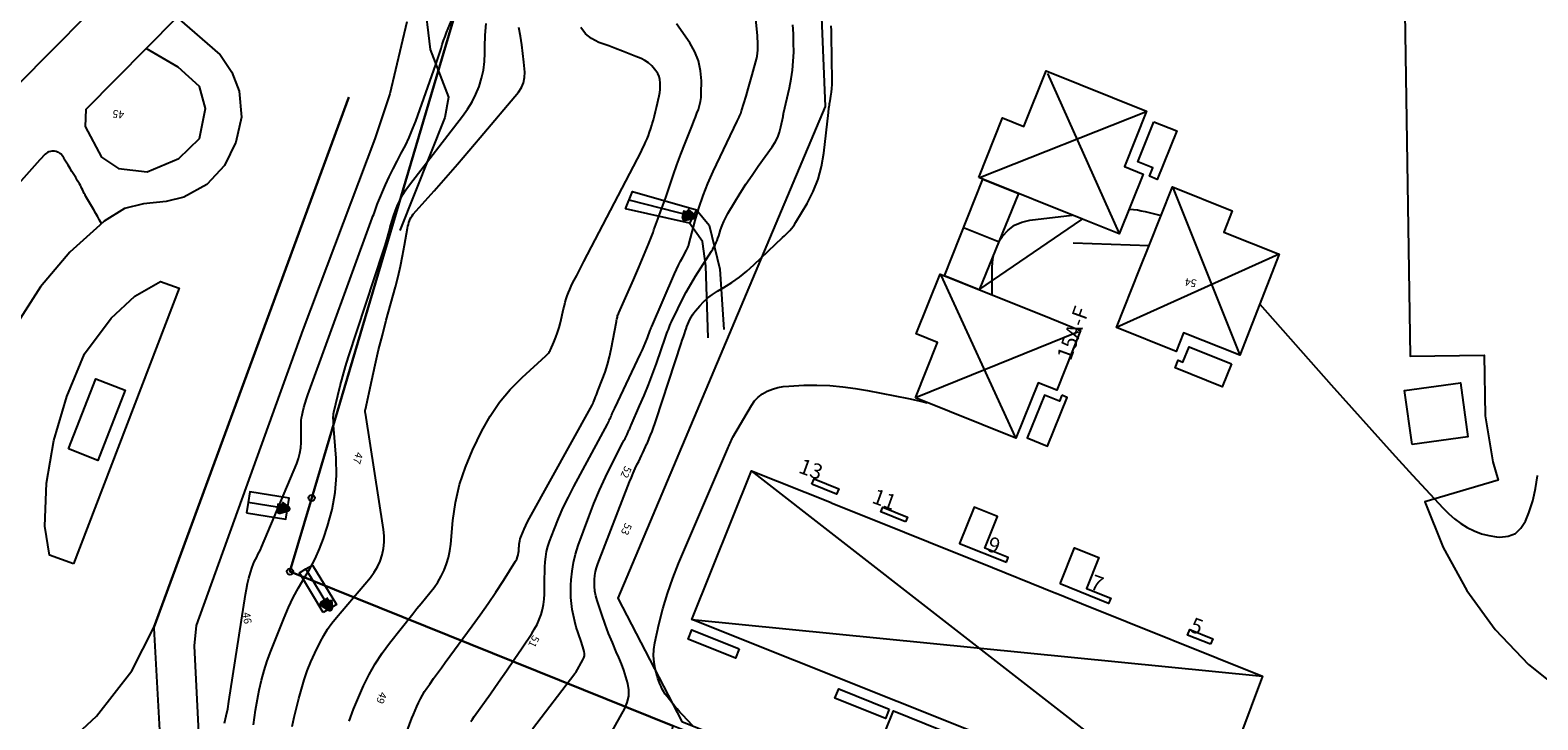
# Model space of a CAD drawing. Units: metres. Extents: x 159519 to 160666, y 6570321 to 6571956.
# Drawn here: x 160013 to 160111, y 6570694 to 6570739 of the extents above; entities that cross this region are included whole.
import ezdxf

# ---------------------------------------------------------------- set-up
doc = ezdxf.new("R2010")
doc.units = ezdxf.units.M
doc.linetypes.add('HELDRAGEN', pattern=[0])
doc.linetypes.add('TRAPPIL', pattern=[0])
for name, color, linetype in [('Adress  punkt', 7, 'HELDRAGEN'), ('Byggnad Bostad  linje', 7, 'HELDRAGEN'), ('Byggnad Komplement Övrig  linje', 7, 'HELDRAGEN'), ('Byggnad Övrig  linje', 7, 'HELDRAGEN'), ('Byggnadsbeteckning Byggnad  linje', 7, 'HELDRAGEN'), ('Byggnadsbeteckning Trappa  linje', 7, 'TRAPPIL'), ('Fastighetsgräns  linje', 7, 'HELDRAGEN'), ('Fastighetsyta', 7, 'HELDRAGEN'), ('Gränspunkt  punkt', 7, 'HELDRAGEN'), ('Höjdtext  text', 7, 'HELDRAGEN'), ('Kommunikation Bilväg  kantlinje', 7, 'HMK_KORBANA_OVRIG'), ('Kommunikation GC-väg  kantlinje', 7, 'HMK_GC_BANA'), ('Kommunikation Gårdsgata  kantlinje', 7, 'HMK_KORBANA_OVRIG'), ('Markdetalj Plank  linje', 7, 'HMK_PLANK_V'), ('Markdetalj Stödmur  linje', 7, 'HMK_STODMUR'), ('Markdetalj Trappa  linje', 7, 'HELDRAGEN')]:
    doc.layers.add(name, color=color, linetype=linetype)
for name, color, linetype, true_color in [('Byggnadstillbehör Altan  linje', 9, 'HELDRAGEN', 0x808080), ('Byggnadstillbehör Skärmtak  linje', 9, 'HELDRAGEN', 0x808080), ('Höjdkurvor  linje', 7, 'HELDRAGEN', 0x804000)]:
    doc.layers.add(name, color=color, linetype=linetype, true_color=true_color)
doc.styles.add('Arial', font='arial.ttf')
doc.styles.add('Courier New', font='cour.ttf')
doc.linetypes.add('HMK_GC_BANA', pattern='A,0,[1,tcsingleline.shx,S=0.5,R=0,X=0,Y=0],0,[1,tcsingleline.shx,S=0.5,R=1.28343e-08,X=2.5,Y=-1.12e-10],-3', length=3)
doc.linetypes.add('HMK_KORBANA_OVRIG', pattern='A,0,[1,tcsingleline.shx,S=1.5,R=0,X=0,Y=0],0,[1,tcsingleline.shx,S=1.5,R=5.99696e-09,X=3.5,Y=-1.57e-10],-5', length=5)
doc.linetypes.add('HMK_PLANK_V', pattern='A,0,[1,tcsingleline.shx,S=10,R=0,X=0,Y=0],0,[1,tcsingleline.shx,S=1.118034,R=63.434949,X=1,Y=0],0,[1,tcsingleline.shx,S=1.118034,R=63.434949,X=1.5,Y=0],-10', length=10)
doc.linetypes.add('HMK_STODMUR', pattern='A,0,[1,tcsingleline.shx,S=10,R=0,X=0,Y=0],0,[1,tcsingleline.shx,S=1,R=90,X=2,Y=0],-10', length=10)

# ---------------------------------------------------------------- blocks, each defined once
blk = doc.blocks.new('HMK_GRANSPUNKT', base_point=(456, 136))
blk.add_circle((456, 136), 0.2)

msp = doc.modelspace()

# ---------------------------------------------------------------- linework, layer by layer
at = {"layer": 'Byggnad Bostad  linje', "elevation": -999}
for points in [[(160074.834, 6570729.792), (160076.396, 6570733.696), (160077.788, 6570733.139), (160079.238, 6570736.765), (160085.816, 6570734.134), (160084.367, 6570730.508), (160085.586, 6570730.02), (160084.025, 6570726.117), (160081.625, 6570727.076), (160075.112, 6570729.679)], [(160085.358, 6570723.795), (160085.979, 6570725.345), (160087.515, 6570729.188), (160091.42, 6570727.627), (160090.862, 6570726.233), (160094.488, 6570724.784), (160091.916, 6570718.181), (160088.232, 6570719.655), (160087.744, 6570718.436), (160083.839, 6570719.997)], [(160070.693, 6570715.395), (160072.143, 6570719.021), (160070.75, 6570719.578), (160072.311, 6570723.483), (160072.59, 6570723.371), (160079.084, 6570720.774), (160081.502, 6570719.807), (160079.94, 6570715.903), (160078.722, 6570716.39), (160077.271, 6570712.765)], [(160065.184, 6570708.554), (160065.196, 6570708.549), (160068.301, 6570707.3), (160073.227, 6570705.319), (160073.233, 6570705.316), (160074.927, 6570704.636), (160079.869, 6570702.649), (160079.895, 6570702.638), (160081.564, 6570701.967), (160093.394, 6570697.212), (160089.743, 6570687.482), (160056.077, 6570700.915), (160059.987, 6570710.643)]]:
    msp.add_lwpolyline(points, close=True, dxfattribs=at)
at = {"layer": 'Byggnad Komplement Övrig  linje', "elevation": -999}
msp.add_lwpolyline([(160072.59, 6570723.371), (160075.112, 6570729.679), (160077.442, 6570728.748), (160074.872, 6570722.459)], close=True, dxfattribs=at)
at = {"layer": 'Byggnad Övrig  linje', "elevation": -999}
msp.add_lwpolyline([(160103.172, 6570712.351), (160102.684, 6570715.884), (160106.336, 6570716.388), (160106.823, 6570712.854)], close=True, dxfattribs=at)
at = {"layer": 'Byggnadsbeteckning Byggnad  linje', "elevation": -999}
for points in [[(160079.33, 6570736.603), (160083.99, 6570726.173)], [(160074.943, 6570729.826), (160085.74, 6570734.082)], [(160087.515, 6570729.188), (160091.916, 6570718.181)], [(160074.84, 6570722.467), (160081.572, 6570727.048)], [(160073.85, 6570726.526), (160076.131, 6570725.607)], [(160081.004, 6570725.536), (160085.979, 6570725.345)], [(160094.488, 6570724.783), (160083.84, 6570719.997)], [(160072.349, 6570723.417), (160077.229, 6570712.84)], [(160070.819, 6570715.47), (160081.36, 6570719.726)], [(160089.743, 6570687.482), (160059.987, 6570710.643)], [(160056.076, 6570700.915), (160093.394, 6570697.212)]]:
    msp.add_lwpolyline(points, dxfattribs=at)
at = {"layer": 'Byggnadsbeteckning Trappa  linje', "elevation": -999}
for points in [[(160056.154, 6570727.251), (160051.968, 6570728.32)], [(160029.644, 6570708.161), (160027.061, 6570708.572)], [(160032.403, 6570701.646), (160030.84, 6570704.221)]]:
    msp.add_lwpolyline(points, dxfattribs=at)
at = {"layer": 'Byggnadsbeteckning Trappa  linje', "color": 7, "linetype": 'HELDRAGEN', "lineweight": 90, "elevation": -999}
for points in [[(160055.732, 6570727.617), (160056.154, 6570727.251), (160055.608, 6570727.132), (160055.732, 6570727.617)], [(160029.19, 6570708.487), (160029.644, 6570708.161), (160029.111, 6570707.993), (160029.19, 6570708.487)], [(160032.357, 6570702.204), (160032.403, 6570701.646), (160031.93, 6570701.944), (160032.357, 6570702.204)]]:
    msp.add_lwpolyline(points, dxfattribs=at)
at = {"layer": 'Byggnadstillbehör Altan  linje'}
for points, elevation in [([(160086.278, 6570733.442), (160087.784, 6570732.838), (160086.515, 6570729.671), (160085.998, 6570729.878), (160086.22, 6570730.434), (160085.232, 6570730.83)], 57.322), ([(160091.367, 6570717.624), (160090.766, 6570716.125), (160087.674, 6570717.363), (160087.873, 6570717.859), (160088.186, 6570717.734), (160088.588, 6570718.738)], 57.312), ([(160080.266, 6570715.57), (160080.112, 6570715.184), (160079.133, 6570715.576), (160078.014, 6570712.782), (160079.344, 6570712.249), (160080.618, 6570715.429)], 57.356)]:
    msp.add_lwpolyline(points, close=True, dxfattribs=dict(at, elevation=elevation))
at = {"layer": 'Byggnadstillbehör Skärmtak  linje'}
for points, elevation in [([(160015.315, 6570712.065), (160017.1, 6570716.649), (160019.023, 6570715.901), (160017.239, 6570711.316)], 47.731), ([(160063.922, 6570709.761), (160064.065, 6570710.118), (160065.689, 6570709.466), (160065.546, 6570709.11)], -999), ([(160070.054, 6570707.301), (160068.438, 6570707.95), (160068.563, 6570708.262), (160070.179, 6570707.614)], -999), ([(160076.642, 6570704.658), (160076.768, 6570704.971), (160075.243, 6570705.582), (160076.071, 6570707.646), (160074.537, 6570708.262), (160073.584, 6570705.885)], -999), ([(160080.162, 6570703.246), (160081.106, 6570705.599), (160082.693, 6570704.962), (160081.884, 6570702.946), (160083.467, 6570702.311), (160083.332, 6570701.974)], -999), ([(160059.176, 6570698.994), (160058.938, 6570698.4), (160055.842, 6570699.642), (160056.08, 6570700.236)], -999), ([(160089.992, 6570699.302), (160088.498, 6570699.901), (160088.642, 6570700.259), (160090.135, 6570699.66)], -999), ([(160068.979, 6570695.061), (160068.736, 6570694.455), (160065.435, 6570695.779), (160065.678, 6570696.385)], -999), ([(160075.526, 6570692.434), (160074.988, 6570691.093), (160068.723, 6570693.607), (160069.261, 6570694.948)], -999)]:
    msp.add_lwpolyline(points, close=True, dxfattribs=dict(at, elevation=elevation))
at = {"layer": 'Fastighetsgräns  linje'}
for points in [[(160031.218, 6570708.86), (160043.022, 6570748.67)], [(160029.794, 6570704.048), (160031.218, 6570708.86)], [(160029.794, 6570704.048), (160054.843, 6570693.98)]]:
    msp.add_lwpolyline(points, dxfattribs=at)
at = {"layer": 'Fastighetsyta', "color": 7, "linetype": 'HELDRAGEN', "lineweight": -3}
msp.add_lwpolyline([(160114.164, 6570845.471), (160110.048, 6570839.762), (160096.058, 6570820.354), (160093.691, 6570815.882), (160067.591, 6570783.781), (160048.103, 6570759.805), (160043.022, 6570748.67), (160031.218, 6570708.86), (160029.794, 6570704.048), (160054.843, 6570693.98), (160048.457, 6570668.263), (160050.721, 6570659.836), (160054.156, 6570647.018), (160062.353, 6570639.914), (160065.876, 6570636.868)], dxfattribs=at)
msp.add_lwpolyline([(160054.843, 6570693.98), (160029.794, 6570704.048), (160031.218, 6570708.86), (160043.022, 6570748.67), (160048.103, 6570759.805), (160067.591, 6570783.781), (160093.691, 6570815.882), (160096.058, 6570820.354), (160110.048, 6570839.762), (160115.216, 6570837.748), (160121.574, 6570820.304), (160131.291, 6570793.648), (160129.433, 6570787.11), (160123.197, 6570708.746), (160147.404, 6570698.049), (160144.653, 6570687.655), (160147.129, 6570683.475), (160145.287, 6570669.527), (160139.547, 6570670.282), (160136.956, 6570659.98), (160108.054, 6570672.174), (160087.326, 6570680.928), (160083.134, 6570682.603), (160063.666, 6570690.437)], close=True, dxfattribs=at)
at = {"layer": 'Höjdkurvor  linje'}
for points, elevation in [([(160025.523, 6570694.152), (160025.631, 6570694.617), (160025.723, 6570695.087), (160025.804, 6570695.558), (160026.882, 6570702.546), (160026.947, 6570702.91), (160027.023, 6570703.271), (160027.115, 6570703.628), (160027.218, 6570703.983), (160027.333, 6570704.346), (160027.392, 6570704.515), (160027.458, 6570704.681), (160027.535, 6570704.843), (160027.618, 6570705.002), (160027.703, 6570705.16), (160027.785, 6570705.32), (160027.861, 6570705.483), (160027.933, 6570705.647), (160030.237, 6570711.115), (160030.356, 6570711.448), (160030.448, 6570711.787), (160030.501, 6570712.134), (160030.528, 6570712.487), (160030.535, 6570712.842), (160030.536, 6570713.022), (160030.535, 6570713.201), (160030.53, 6570713.381), (160030.523, 6570713.561), (160030.521, 6570713.74), (160030.529, 6570713.919), (160030.551, 6570714.096), (160030.584, 6570714.272), (160030.633, 6570714.489), (160030.703, 6570714.771), (160030.78, 6570715.052), (160030.868, 6570715.329), (160030.962, 6570715.604), (160035.179, 6570727.135), (160035.225, 6570727.262), (160035.27, 6570727.39), (160035.314, 6570727.518), (160035.358, 6570727.646), (160035.403, 6570727.773), (160035.449, 6570727.9), (160035.499, 6570728.026), (160035.551, 6570728.151), (160036.053, 6570729.313), (160036.29, 6570729.84), (160036.538, 6570730.362), (160036.801, 6570730.876), (160037.075, 6570731.385), (160037.343, 6570731.897), (160037.594, 6570732.416), (160037.819, 6570732.947), (160038.025, 6570733.486), (160039.339, 6570737.185), (160039.429, 6570737.445), (160039.515, 6570737.706), (160039.597, 6570737.968), (160039.676, 6570738.232), (160039.756, 6570738.494), (160039.843, 6570738.755), (160039.937, 6570739.013), (160040.038, 6570739.269), (160041.881, 6570743.743)], 46), ([(160041.626, 6570694.247), (160041.737, 6570694.415), (160041.85, 6570694.581), (160042.907, 6570696.074), (160043.431, 6570696.819), (160043.951, 6570697.567), (160044.466, 6570698.318), (160044.977, 6570699.071), (160045.608, 6570700.008), (160045.789, 6570700.301), (160045.953, 6570700.602), (160046.093, 6570700.916), (160046.217, 6570701.237), (160046.311, 6570701.567), (160046.384, 6570701.901), (160046.423, 6570702.241), (160046.441, 6570702.584), (160046.443, 6570703.298), (160046.447, 6570703.644), (160046.455, 6570703.989), (160046.469, 6570704.334), (160046.488, 6570704.679), (160046.525, 6570705.02), (160046.582, 6570705.357), (160046.669, 6570705.688), (160046.776, 6570706.014), (160047.077, 6570706.809), (160047.364, 6570707.523), (160047.67, 6570708.229), (160048.003, 6570708.922), (160048.354, 6570709.606), (160050.554, 6570713.693), (160050.597, 6570713.774), (160050.639, 6570713.855), (160050.679, 6570713.938), (160050.718, 6570714.021), (160050.756, 6570714.105), (160050.793, 6570714.189), (160050.83, 6570714.273), (160050.866, 6570714.357), (160050.872, 6570714.372), (160050.912, 6570714.464), (160050.952, 6570714.556), (160050.994, 6570714.647), (160051.037, 6570714.738), (160052.729, 6570718.283), (160052.848, 6570718.541), (160052.963, 6570718.801), (160053.071, 6570719.064), (160053.175, 6570719.328), (160053.361, 6570719.817), (160053.369, 6570719.838), (160053.377, 6570719.86), (160053.385, 6570719.881), (160053.392, 6570719.902), (160053.423, 6570719.987), (160053.43, 6570720.008), (160053.439, 6570720.029), (160053.447, 6570720.05), (160053.456, 6570720.07), (160054.941, 6570723.507), (160055.066, 6570723.785), (160055.197, 6570724.061), (160055.336, 6570724.334), (160055.48, 6570724.603), (160055.726, 6570725.046), (160055.751, 6570725.092), (160055.775, 6570725.139), (160055.797, 6570725.186), (160055.819, 6570725.234), (160055.839, 6570725.282), (160055.857, 6570725.331), (160055.873, 6570725.38), (160055.887, 6570725.43), (160056.296, 6570726.985), (160056.536, 6570727.804), (160056.807, 6570728.613), (160057.123, 6570729.404), (160057.47, 6570730.185), (160059.047, 6570733.481), (160059.086, 6570733.565), (160059.125, 6570733.648), (160059.162, 6570733.732), (160059.2, 6570733.816), (160059.235, 6570733.901), (160059.269, 6570733.987), (160059.299, 6570734.074), (160059.328, 6570734.161), (160059.622, 6570735.119), (160059.761, 6570735.582), (160059.896, 6570736.046), (160060.026, 6570736.511), (160060.152, 6570736.978), (160060.3, 6570737.537), (160060.342, 6570737.725), (160060.374, 6570737.916), (160060.391, 6570738.108), (160060.399, 6570738.301), (160060.396, 6570738.495), (160060.389, 6570738.689), (160060.376, 6570738.883), (160060.36, 6570739.076), (160060.041, 6570742.274)], 51), ([(160027.406, 6570694.028), (160027.475, 6570694.511), (160027.549, 6570694.993), (160027.632, 6570695.473), (160027.72, 6570695.952), (160027.788, 6570696.305), (160027.933, 6570696.955), (160028.102, 6570697.598), (160028.307, 6570698.23), (160028.536, 6570698.855), (160029.407, 6570701.039), (160029.695, 6570701.705), (160030.008, 6570702.358), (160030.357, 6570702.992), (160030.73, 6570703.614), (160031.098, 6570704.238), (160031.435, 6570704.877), (160031.724, 6570705.539), (160031.981, 6570706.216), (160032.25, 6570707.009), (160032.548, 6570708.103), (160032.757, 6570709.208), (160032.83, 6570710.33), (160032.814, 6570711.464), (160032.652, 6570713.607), (160032.645, 6570713.715), (160032.638, 6570713.824), (160032.632, 6570713.933), (160032.628, 6570714.043), (160032.628, 6570714.151), (160032.634, 6570714.259), (160032.648, 6570714.367), (160032.669, 6570714.473), (160032.918, 6570715.548), (160033.076, 6570716.189), (160033.246, 6570716.827), (160033.432, 6570717.46), (160033.63, 6570718.09), (160035.892, 6570724.963), (160036.013, 6570725.347), (160036.13, 6570725.733), (160036.239, 6570726.12), (160036.342, 6570726.51), (160036.352, 6570726.546), (160036.454, 6570726.916), (160036.568, 6570727.282), (160036.698, 6570727.642), (160036.838, 6570727.999), (160037, 6570728.346), (160037.179, 6570728.682), (160037.383, 6570729.003), (160037.605, 6570729.315), (160041.089, 6570733.808), (160041.41, 6570734.264), (160041.702, 6570734.737), (160041.949, 6570735.235), (160042.167, 6570735.749), (160042.33, 6570736.281), (160042.453, 6570736.82), (160042.516, 6570737.37), (160042.539, 6570737.926), (160042.532, 6570738.34), (160042.558, 6570739.103), (160042.634, 6570739.858)], 47), ([(160029.934, 6570693.92), (160030.078, 6570694.535), (160030.226, 6570695.15), (160030.382, 6570695.762), (160030.543, 6570696.373), (160030.725, 6570696.977), (160030.929, 6570697.572), (160031.167, 6570698.155), (160031.428, 6570698.728), (160031.779, 6570699.445), (160032.008, 6570699.87), (160032.256, 6570700.282), (160032.535, 6570700.675), (160032.834, 6570701.054), (160035.057, 6570703.665), (160035.307, 6570704.003), (160035.525, 6570704.358), (160035.694, 6570704.738), (160035.831, 6570705.136), (160035.915, 6570705.549), (160035.964, 6570705.964), (160035.96, 6570706.381), (160035.921, 6570706.8), (160034.728, 6570714.407), (160034.726, 6570714.426), (160034.724, 6570714.445), (160034.722, 6570714.464), (160034.721, 6570714.483), (160034.719, 6570714.56), (160034.719, 6570714.579), (160034.72, 6570714.598), (160034.722, 6570714.617), (160034.726, 6570714.635), (160035.143, 6570716.567), (160035.363, 6570717.55), (160035.594, 6570718.53), (160035.84, 6570719.507), (160036.097, 6570720.481), (160036.687, 6570722.651), (160036.861, 6570723.325), (160037.021, 6570724.002), (160037.162, 6570724.684), (160037.291, 6570725.368), (160037.485, 6570726.496), (160037.51, 6570726.617), (160037.538, 6570726.738), (160037.573, 6570726.857), (160037.611, 6570726.975), (160037.659, 6570727.089), (160037.715, 6570727.197), (160037.784, 6570727.299), (160037.86, 6570727.395), (160039.227, 6570728.929), (160039.989, 6570729.791), (160040.747, 6570730.659), (160041.496, 6570731.532), (160042.241, 6570732.41), (160044.732, 6570735.373), (160044.927, 6570735.672), (160045.069, 6570735.987), (160045.133, 6570736.327), (160045.146, 6570736.684), (160045.088, 6570737.338), (160045.029, 6570737.906), (160044.956, 6570738.473), (160044.865, 6570739.037), (160044.761, 6570739.599)], 48), ([(160033.667, 6570694.281), (160033.955, 6570695.056), (160034.268, 6570695.821), (160034.597, 6570696.58), (160034.965, 6570697.318), (160035.368, 6570698.035), (160035.823, 6570698.72), (160036.312, 6570699.384), (160037.823, 6570701.285), (160038.1, 6570701.63), (160038.379, 6570701.974), (160038.661, 6570702.316), (160038.945, 6570702.656), (160039.215, 6570703.005), (160039.463, 6570703.367), (160039.68, 6570703.748), (160039.876, 6570704.143), (160040.037, 6570704.561), (160040.169, 6570704.981), (160040.258, 6570705.412), (160040.318, 6570705.85), (160040.453, 6570707.38), (160040.624, 6570708.571), (160040.881, 6570709.738), (160041.264, 6570710.869), (160041.733, 6570711.977), (160042.352, 6570713.241), (160042.892, 6570714.2), (160043.498, 6570715.11), (160044.202, 6570715.946), (160044.972, 6570716.733), (160046.517, 6570718.141), (160046.565, 6570718.186), (160046.611, 6570718.232), (160046.656, 6570718.28), (160046.7, 6570718.329), (160046.741, 6570718.38), (160046.778, 6570718.434), (160046.81, 6570718.491), (160046.839, 6570718.549), (160047.057, 6570719.048), (160047.183, 6570719.361), (160047.298, 6570719.677), (160047.395, 6570719.999), (160047.48, 6570720.326), (160047.689, 6570721.225), (160047.742, 6570721.44), (160047.799, 6570721.653), (160047.863, 6570721.865), (160047.931, 6570722.076), (160048.006, 6570722.283), (160048.088, 6570722.488), (160048.179, 6570722.689), (160048.277, 6570722.887), (160048.388, 6570723.101), (160048.546, 6570723.404), (160048.705, 6570723.707), (160048.863, 6570724.011), (160049.021, 6570724.314), (160052.753, 6570731.474), (160052.859, 6570731.684), (160052.96, 6570731.896), (160053.056, 6570732.111), (160053.147, 6570732.328), (160053.232, 6570732.547), (160053.314, 6570732.768), (160053.391, 6570732.99), (160053.463, 6570733.214), (160053.489, 6570733.297), (160053.568, 6570733.564), (160053.643, 6570733.832), (160053.71, 6570734.102), (160053.773, 6570734.374), (160053.936, 6570735.13), (160053.974, 6570735.343), (160054.001, 6570735.557), (160054.012, 6570735.772), (160054.012, 6570735.989), (160053.984, 6570736.199), (160053.932, 6570736.401), (160053.844, 6570736.589), (160053.732, 6570736.769), (160053.643, 6570736.885), (160053.452, 6570737.097), (160053.243, 6570737.286), (160053.007, 6570737.44), (160052.753, 6570737.57), (160052.414, 6570737.71), (160051.975, 6570737.888), (160051.534, 6570738.062), (160051.09, 6570738.229), (160050.645, 6570738.392), (160049.991, 6570738.626), (160049.523, 6570738.873), (160049.122, 6570739.184), (160048.821, 6570739.592)], 49), ([(160036.826, 6570691.926), (160037.769, 6570694.464), (160037.869, 6570694.723), (160037.973, 6570694.98), (160038.084, 6570695.234), (160038.198, 6570695.487), (160038.322, 6570695.735), (160038.454, 6570695.978), (160038.599, 6570696.213), (160038.752, 6570696.444), (160038.934, 6570696.704), (160039.185, 6570697.06), (160039.439, 6570697.415), (160039.695, 6570697.768), (160039.953, 6570698.12), (160041.71, 6570700.496), (160042.238, 6570701.226), (160042.756, 6570701.965), (160043.258, 6570702.714), (160043.749, 6570703.47), (160044.55, 6570704.735), (160044.622, 6570704.868), (160044.68, 6570705.006), (160044.719, 6570705.15), (160044.745, 6570705.298), (160044.752, 6570705.368), (160044.763, 6570705.486), (160044.773, 6570705.603), (160044.783, 6570705.721), (160044.791, 6570705.838), (160044.804, 6570705.955), (160044.824, 6570706.07), (160044.854, 6570706.182), (160044.892, 6570706.293), (160045.001, 6570706.57), (160045.103, 6570706.816), (160045.212, 6570707.059), (160045.33, 6570707.297), (160045.454, 6570707.533), (160049.559, 6570714.933), (160049.615, 6570715.052), (160049.622, 6570715.067), (160049.629, 6570715.082), (160049.635, 6570715.097), (160049.641, 6570715.113), (160049.732, 6570715.344), (160049.784, 6570715.476), (160049.835, 6570715.607), (160049.887, 6570715.738), (160049.939, 6570715.869), (160050.219, 6570716.584), (160050.397, 6570717.077), (160050.556, 6570717.575), (160050.688, 6570718.081), (160050.8, 6570718.592), (160051.143, 6570720.388), (160051.157, 6570720.461), (160051.172, 6570720.534), (160051.189, 6570720.606), (160051.206, 6570720.679), (160051.225, 6570720.75), (160051.247, 6570720.821), (160051.273, 6570720.891), (160051.302, 6570720.959), (160052.257, 6570723.111), (160052.592, 6570723.881), (160052.918, 6570724.654), (160053.231, 6570725.433), (160053.536, 6570726.215), (160053.599, 6570726.38), (160053.862, 6570727.084), (160054.119, 6570727.79), (160054.366, 6570728.499), (160054.608, 6570729.211), (160054.851, 6570729.922), (160055.102, 6570730.63), (160055.365, 6570731.333), (160055.637, 6570732.034), (160056.115, 6570733.237), (160056.214, 6570733.489), (160056.312, 6570733.742), (160056.408, 6570733.996), (160056.502, 6570734.25), (160056.581, 6570734.507), (160056.642, 6570734.767), (160056.677, 6570735.032), (160056.694, 6570735.301), (160056.705, 6570736.116), (160056.651, 6570736.775), (160056.52, 6570737.411), (160056.274, 6570738.012), (160055.95, 6570738.589), (160055.078, 6570739.847)], 50), ([(160045.651, 6570693.783), (160048.427, 6570697.384), (160048.492, 6570697.466), (160048.955, 6570698.28), (160049.011, 6570698.414), (160049.046, 6570698.551), (160049.049, 6570698.693), (160049.03, 6570698.837), (160048.992, 6570698.983), (160048.951, 6570699.129), (160048.906, 6570699.273), (160048.859, 6570699.417), (160048.642, 6570700.04), (160048.522, 6570700.418), (160048.414, 6570700.8), (160048.327, 6570701.187), (160048.253, 6570701.578), (160048.202, 6570701.971), (160048.169, 6570702.366), (160048.161, 6570702.762), (160048.171, 6570703.159), (160048.191, 6570703.513), (160048.248, 6570704.083), (160048.338, 6570704.646), (160048.477, 6570705.199), (160048.649, 6570705.746), (160049.331, 6570707.624), (160049.67, 6570708.502), (160050.031, 6570709.371), (160050.426, 6570710.226), (160050.842, 6570711.07), (160051.571, 6570712.478), (160051.639, 6570712.612), (160051.707, 6570712.746), (160051.773, 6570712.881), (160051.838, 6570713.017), (160051.915, 6570713.18), (160051.94, 6570713.234), (160051.965, 6570713.289), (160051.99, 6570713.344), (160052.014, 6570713.399), (160052.038, 6570713.455), (160052.062, 6570713.51), (160052.086, 6570713.565), (160052.11, 6570713.621), (160052.662, 6570714.877), (160052.954, 6570715.564), (160053.236, 6570716.254), (160053.502, 6570716.951), (160053.757, 6570717.652), (160054.359, 6570719.365), (160054.404, 6570719.492), (160054.449, 6570719.619), (160054.494, 6570719.746), (160054.539, 6570719.873), (160054.586, 6570719.999), (160054.636, 6570720.124), (160054.689, 6570720.248), (160054.745, 6570720.37), (160055.151, 6570721.224), (160055.422, 6570721.767), (160055.705, 6570722.303), (160056.008, 6570722.828), (160056.324, 6570723.346), (160057.365, 6570724.987), (160057.446, 6570725.122), (160057.523, 6570725.259), (160057.594, 6570725.399), (160057.661, 6570725.541), (160057.722, 6570725.686), (160057.779, 6570725.833), (160057.831, 6570725.981), (160057.88, 6570726.13), (160057.96, 6570726.387), (160058.055, 6570726.662), (160058.164, 6570726.931), (160058.291, 6570727.191), (160058.431, 6570727.446), (160058.86, 6570728.167), (160059.232, 6570728.772), (160059.615, 6570729.371), (160060.013, 6570729.959), (160060.422, 6570730.541), (160061.336, 6570731.804), (160061.526, 6570732.108), (160061.69, 6570732.423), (160061.811, 6570732.757), (160061.905, 6570733.103), (160062.044, 6570733.782), (160062.047, 6570733.797), (160062.05, 6570733.813), (160062.053, 6570733.829), (160062.055, 6570733.845), (160062.065, 6570733.909), (160062.068, 6570733.925), (160062.071, 6570733.941), (160062.074, 6570733.957), (160062.077, 6570733.972), (160062.464, 6570735.657), (160062.577, 6570736.237), (160062.664, 6570736.819), (160062.712, 6570737.406), (160062.735, 6570737.997), (160062.73, 6570738.589), (160062.717, 6570739.181), (160062.689, 6570739.772)], 52), ([(160050.463, 6570692.92), (160051.684, 6570695.096), (160051.849, 6570695.495), (160051.949, 6570695.902), (160051.953, 6570696.322), (160051.893, 6570696.749), (160051.767, 6570697.18), (160051.628, 6570697.606), (160051.469, 6570698.025), (160051.297, 6570698.44), (160051.133, 6570698.81), (160050.877, 6570699.409), (160050.633, 6570700.013), (160050.408, 6570700.624), (160050.194, 6570701.24), (160049.89, 6570702.158), (160049.805, 6570702.467), (160049.743, 6570702.779), (160049.714, 6570703.096), (160049.708, 6570703.416), (160049.711, 6570703.53), (160049.733, 6570703.793), (160049.772, 6570704.052), (160049.838, 6570704.306), (160049.921, 6570704.556), (160052.004, 6570709.908), (160052.122, 6570710.2), (160052.244, 6570710.49), (160052.374, 6570710.777), (160052.508, 6570711.062), (160052.6, 6570711.252), (160052.691, 6570711.44), (160052.782, 6570711.63), (160052.872, 6570711.819), (160052.961, 6570712.009), (160053.139, 6570712.389), (160053.171, 6570712.465), (160053.374, 6570712.962), (160053.472, 6570713.211), (160053.568, 6570713.462), (160053.657, 6570713.715), (160053.744, 6570713.968), (160055.384, 6570718.956), (160055.454, 6570719.167), (160055.523, 6570719.378), (160055.593, 6570719.589), (160055.662, 6570719.801), (160055.696, 6570719.905), (160055.751, 6570720.063), (160055.81, 6570720.219), (160055.876, 6570720.373), (160055.946, 6570720.525), (160056.024, 6570720.672), (160056.109, 6570720.815), (160056.206, 6570720.951), (160056.309, 6570721.081), (160056.588, 6570721.406), (160056.848, 6570721.681), (160057.125, 6570721.936), (160057.426, 6570722.163), (160057.743, 6570722.37), (160058.16, 6570722.613), (160058.685, 6570722.944), (160059.193, 6570723.297), (160059.675, 6570723.686), (160060.139, 6570724.097), (160062.009, 6570725.871), (160062.129, 6570725.987), (160062.248, 6570726.105), (160062.365, 6570726.224), (160062.48, 6570726.345), (160062.59, 6570726.471), (160062.695, 6570726.601), (160062.79, 6570726.737), (160062.88, 6570726.878), (160063.607, 6570728.11), (160064.003, 6570728.888), (160064.329, 6570729.689), (160064.552, 6570730.525), (160064.706, 6570731.384), (160065.009, 6570734.048), (160065.021, 6570734.144), (160065.033, 6570734.24), (160065.045, 6570734.335), (160065.059, 6570734.431), (160065.073, 6570734.526), (160065.088, 6570734.621), (160065.103, 6570734.717), (160065.119, 6570734.812), (160065.172, 6570735.12), (160065.207, 6570735.37), (160065.233, 6570735.62), (160065.246, 6570735.872), (160065.249, 6570736.124), (160065.203, 6570739.069), (160065.198, 6570739.383), (160065.191, 6570739.697)], 53), ([(160084.667, 6570727.722), (160084.698, 6570727.722), (160084.955, 6570727.704), (160085.211, 6570727.675), (160085.465, 6570727.63), (160085.716, 6570727.574), (160086.763, 6570727.306)], 54), ([(160076.161, 6570725.613), (160076.383, 6570725.975), (160076.761, 6570726.361), (160077.181, 6570726.675), (160077.664, 6570726.878), (160078.188, 6570727.009), (160080.948, 6570727.346)], 54), ([(160075.72, 6570722.119), (160075.707, 6570723.948), (160075.758, 6570724.494), (160075.826, 6570724.792)], 54), ([(160093.218, 6570721.522), (160097.892, 6570716.243), (160099.212, 6570714.761), (160100.537, 6570713.284), (160101.871, 6570711.816), (160103.211, 6570710.352), (160105.208, 6570708.184), (160105.569, 6570707.828), (160105.949, 6570707.496), (160106.358, 6570707.2), (160106.787, 6570706.93), (160107.241, 6570706.709), (160107.707, 6570706.528), (160108.192, 6570706.407), (160108.69, 6570706.326), (160108.91, 6570706.305), (160109.454, 6570706.365), (160109.928, 6570706.539), (160110.298, 6570706.883), (160110.599, 6570707.34), (160110.812, 6570707.882), (160110.951, 6570708.274), (160111.072, 6570708.671), (160111.167, 6570709.075), (160111.244, 6570709.484), (160111.309, 6570709.896), (160111.376, 6570710.307), (160111.379, 6570710.322)], 54), ([(160056.124, 6570693.986), (160055.488, 6570694.663), (160055.299, 6570694.869), (160055.114, 6570695.078), (160054.934, 6570695.291), (160054.757, 6570695.508), (160054.454, 6570695.89), (160054.341, 6570696.043), (160054.237, 6570696.2), (160054.145, 6570696.365), (160054.061, 6570696.535), (160053.987, 6570696.71), (160053.919, 6570696.887), (160053.859, 6570697.068), (160053.806, 6570697.25), (160053.682, 6570697.714), (160053.603, 6570698.131), (160053.564, 6570698.548), (160053.586, 6570698.967), (160053.649, 6570699.386), (160053.921, 6570700.6), (160054.18, 6570701.618), (160054.475, 6570702.624), (160054.825, 6570703.612), (160055.212, 6570704.588), (160058.41, 6570712.048), (160058.452, 6570712.148), (160058.494, 6570712.248), (160058.534, 6570712.348), (160058.574, 6570712.449), (160058.616, 6570712.549), (160058.661, 6570712.647), (160058.711, 6570712.744), (160058.763, 6570712.838), (160059.972, 6570714.909), (160060.18, 6570715.199), (160060.417, 6570715.457), (160060.699, 6570715.665), (160061.009, 6570715.842), (160061.349, 6570715.971), (160061.694, 6570716.074), (160062.049, 6570716.138), (160062.41, 6570716.175), (160063.389, 6570716.222), (160064.243, 6570716.234), (160065.095, 6570716.208), (160065.943, 6570716.127), (160066.789, 6570716.008), (160067.567, 6570715.873), (160068.463, 6570715.71), (160069.358, 6570715.538), (160070.25, 6570715.353), (160071.14, 6570715.16), (160071.464, 6570715.087)], 54)]:
    msp.add_lwpolyline(points, dxfattribs=dict(at, elevation=elevation))
at = {"layer": 'Kommunikation Bilväg  kantlinje', "linetype": 'Continuous', "elevation": -999}
for points in [[(160025.223, 6570737.84), (160022.423, 6570740.277)], [(160025.216, 6570737.846), (160025.995, 6570736.684), (160026.482, 6570735.445), (160026.623, 6570733.747), (160026.26, 6570732.096), (160025.509, 6570730.572), (160024.351, 6570729.344), (160022.857, 6570728.521), (160021.69, 6570728.229), (160020.209, 6570728.073), (160018.979, 6570727.782), (160017.635, 6570726.938), (160017.361, 6570726.689)], [(160007.913, 6570688.482), (160013.809, 6570691.51), (160017.144, 6570694.599), (160019.458, 6570697.566), (160020.904, 6570700.406), (160033.655, 6570735.056)], [(160017.361, 6570726.689), (160015.408, 6570724.914), (160013.492, 6570722.661), (160011.827, 6570720.064), (160010.421, 6570717.196), (160009.312, 6570714.173), (160008.553, 6570711.077), (160008.227, 6570707.915), (160008.435, 6570706.531), (160008.472, 6570706.401)]]:
    msp.add_lwpolyline(points, dxfattribs=at)
msp.add_lwpolyline([(160015.65, 6570704.559), (160014.064, 6570705.119), (160013.776, 6570707.013), (160013.879, 6570709.817), (160014.359, 6570712.614), (160015.194, 6570715.495), (160016.369, 6570718.269), (160018.1, 6570720.609), (160019.644, 6570722.05), (160021.32, 6570723.003), (160022.551, 6570722.564)], close=True, dxfattribs=at)
at = {"layer": 'Kommunikation GC-väg  kantlinje', "linetype": 'Continuous', "elevation": -999}
for points in [[(160006.446, 6570740.708), (160008.821, 6570736.309, 0.503878), (160012.003, 6570735.853), (160018.78, 6570742.708)], [(160017.466, 6570726.785, 0.014662), (160016.447, 6570728.554, 0.007331), (160016.036, 6570729.385, 0.001833), (160015.037, 6570731.002, 0.521176), (160013.792, 6570731.332, 0.003665), (160002.709, 6570718.811), (160002.71, 6570718.811), (160002.71, 6570718.811), (160001.244, 6570716.92, 0.24577), (160000.754, 6570714.183), (160001.394, 6570712.147, 0.10793), (160003.832, 6570707.888, -0.171154), (160007.294, 6570699.603), (160007.301, 6570699.471)]]:
    msp.add_lwpolyline(points, format="xyb", dxfattribs=at)
for points in [[(160016.454, 6570734.238), (160022.423, 6570740.277)], [(160037.432, 6570739.976), (160036.329, 6570735.26), (160035.355, 6570732.327), (160030.646, 6570719.838), (160023.653, 6570700.533), (160023.538, 6570699.207), (160023.91, 6570691.764), (160024.62, 6570681.277), (160025.462, 6570674.554), (160026.926, 6570666.826), (160028.176, 6570661.285), (160028.536, 6570659.817)], [(160016.454, 6570734.238), (160016.41, 6570733.122), (160017.48, 6570731.125), (160018.587, 6570730.386), (160020.461, 6570730.165), (160022.525, 6570731.047), (160023.877, 6570732.353), (160024.278, 6570734.305), (160023.881, 6570735.733), (160022.481, 6570737.011), (160020.386, 6570738.216)], [(160033.655, 6570735.056), (160020.904, 6570700.406), (160020.883, 6570700.366)], [(160056.384, 6570727.689), (160057.214, 6570726.683), (160057.913, 6570723.806), (160058.176, 6570719.861)], [(160057.152, 6570719.317), (160056.98, 6570724.02), (160056.783, 6570725.619), (160055.924, 6570726.813)], [(160020.891, 6570700.362), (160021.348, 6570692.129), (160021.961, 6570682.129), (160022.728, 6570675.08), (160024.127, 6570667.603), (160025.582, 6570660.902), (160025.853, 6570659.815)]]:
    msp.add_lwpolyline(points, dxfattribs=at)
at = {"layer": 'Kommunikation Gårdsgata  kantlinje', "elevation": -999}
msp.add_lwpolyline([(160118.166, 6570762.739), (160107.372, 6570762.566), (160107.395, 6570761.139), (160102.37, 6570761.059), (160102.584, 6570747.62), (160107.461, 6570747.666), (160107.526, 6570740.636), (160102.698, 6570740.572), (160103.057, 6570718.118), (160107.888, 6570718.195), (160107.951, 6570714.232), (160108.213, 6570712.665), (160108.453, 6570711.229), (160108.808, 6570710.029), (160104.015, 6570708.611), (160105.198, 6570705.629), (160106.762, 6570702.812), (160108.609, 6570700.259), (160110.78, 6570697.99), (160113.256, 6570696.026)], dxfattribs=at)
at = {"layer": 'Markdetalj Plank  linje', "elevation": -999}
msp.add_lwpolyline([(160100.82, 6570806.907), (160096.701, 6570805.304), (160094.207, 6570803.468), (160092.275, 6570801.308), (160086.852, 6570794.081), (160083.938, 6570788.815), (160076.11, 6570776.082), (160072.87, 6570769.32), (160066.995, 6570754.793), (160066.366, 6570751.986), (160064.427, 6570743.45), (160064.802, 6570734.43), (160051.228, 6570702.315), (160055.428, 6570694.259), (160083.386, 6570683.047), (160108.248, 6570672.648)], dxfattribs=at)
at = {"layer": 'Markdetalj Stödmur  linje', "elevation": -999}
msp.add_lwpolyline([(160038.551, 6570741.622), (160038.964, 6570738.156), (160040.168, 6570735.038), (160039.932, 6570733.718), (160036.983, 6570726.332)], dxfattribs=at)
at = {"layer": 'Markdetalj Trappa  linje', "elevation": -999}
for points in [[(160051.734, 6570727.746), (160052.203, 6570728.894), (160056.384, 6570727.689), (160055.924, 6570726.813)], [(160026.952, 6570707.889), (160029.535, 6570707.48), (160029.644, 6570708.161), (160029.754, 6570708.844), (160027.169, 6570709.253), (160027.061, 6570708.572)], [(160031.976, 6570701.386), (160030.413, 6570703.962), (160030.84, 6570704.221), (160031.268, 6570704.48), (160032.831, 6570701.906), (160032.403, 6570701.646)]]:
    msp.add_lwpolyline(points, close=True, dxfattribs=at)

# ---------------------------------------------------------------- block references
at = {"layer": 'Gränspunkt  punkt'}
for p in [(160031.218, 6570708.86), (160029.794, 6570704.048)]:
    msp.add_blockref('HMK_GRANSPUNKT', p, dxfattribs=at)

# ---------------------------------------------------------------- texts
at = {"layer": 'Adress  punkt', "color": 7, "char_height": 1, "attachment_point": 7, "style": 'Courier New'}
for s, insert, rotation in [('15A-F', (160081.149, 6570717.674, -999), 70), ('13', (160062.878, 6570710.241, -999), 340), ('11', (160067.681, 6570708.268, -999), 340), ('9', (160075.198, 6570705.145, -999), 340), ('7', (160081.941, 6570702.653, -999), 340), ('5', (160088.457, 6570699.859, -999), 340)]:
    msp.add_mtext(s, dxfattribs=dict(at, insert=insert, rotation=rotation))
at = {"layer": 'Höjdtext  text', "style": 'Arial'}
for s, rotation, p in [('45', 173.418, (160018.975, 6570734.138)), ('54', 170.632, (160089.113, 6570723.116)), ('47', 253.736, (160034.109, 6570711.897)), ('52', 245.423, (160051.709, 6570710.996)), ('53', 246.107, (160051.723, 6570707.27)), ('46', 278.937, (160026.687, 6570701.353)), ('51', 244.565, (160045.683, 6570699.932)), ('49', 249.321, (160035.685, 6570696.24))]:
    msp.add_text(s, height=0.5, rotation=rotation, dxfattribs=at).set_placement(p)

doc.saveas('drawing.dxf')
